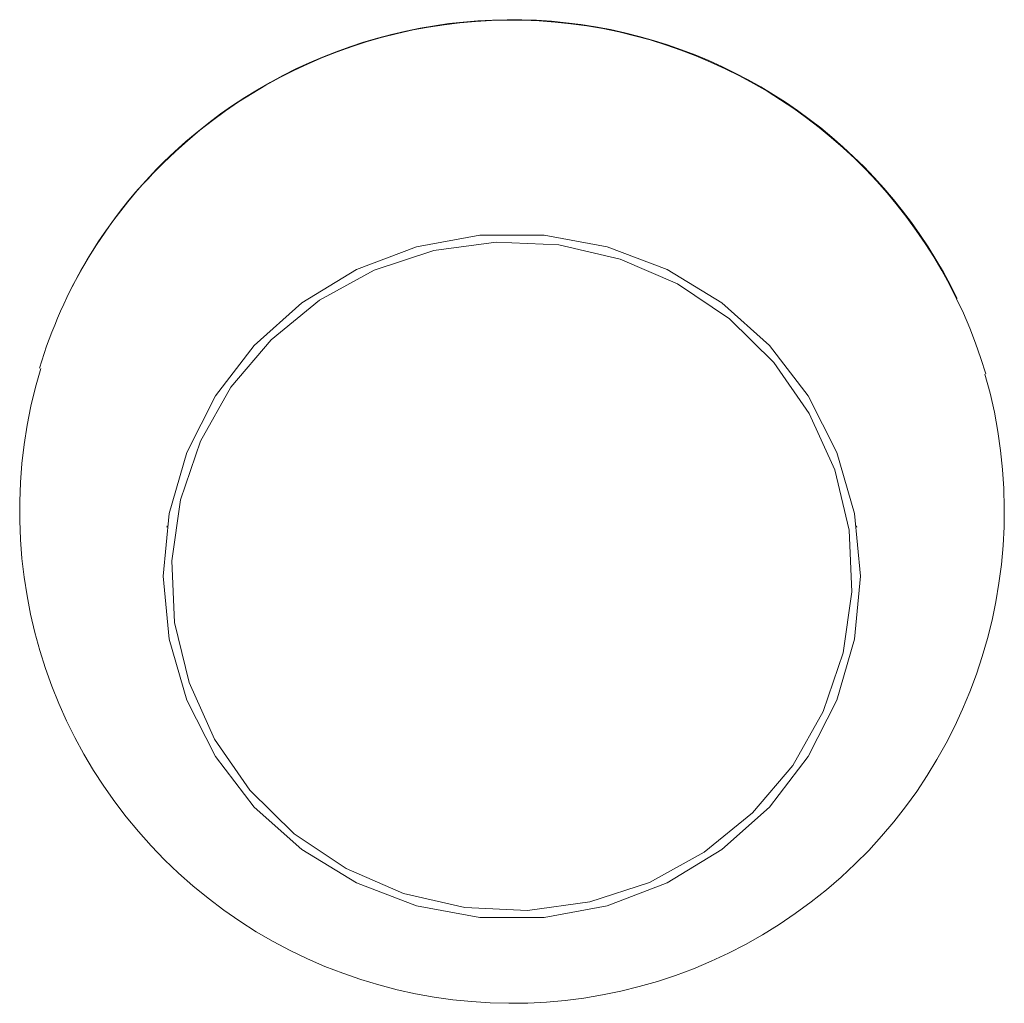
# Model space of a CAD drawing. Units: millimetres. Extents: x -3009 to 3898, y 46 to 5186.
# Drawn here: x -300 to -270, y 2631 to 2662 of the extents above; entities that cross this region are included whole.
import ezdxf

# ---------------------------------------------------------------- set-up
doc = ezdxf.new("R2010")
doc.units = ezdxf.units.MM

# ---------------------------------------------------------------- blocks, each defined once
blk = doc.blocks.new('T512')
at = {"color": 7, "linetype": 'Continuous', "lineweight": 0}
for p, q in [((-295.601, 2646.033), (-295.608, 2645.989)), ((-274.33, 2645.989), (-274.337, 2646.033))]:
    blk.add_line(p, q, dxfattribs=at)
at = {"color": 7, "linetype": 'Continuous', "lineweight": 0, "flags": 128}
for points in [[(-274.219, 2644.474), (-274.402, 2642.533), (-274.945, 2640.659), (-275.829, 2638.914), (-277.025, 2637.359), (-278.491, 2636.046), (-280.177, 2635.02), (-282.027, 2634.316), (-283.977, 2633.958), (-285.961, 2633.958), (-287.911, 2634.316), (-289.761, 2635.02), (-291.447, 2636.046), (-292.913, 2637.359), (-294.109, 2638.914), (-294.993, 2640.659), (-295.536, 2642.533), (-295.719, 2644.474), (-295.536, 2646.414), (-294.993, 2648.289), (-294.109, 2650.034), (-292.913, 2651.589), (-291.447, 2652.902), (-289.761, 2653.928), (-287.911, 2654.632), (-285.961, 2654.99), (-283.977, 2654.99), (-282.027, 2654.632), (-280.177, 2653.928), (-278.491, 2652.902), (-277.025, 2651.589), (-275.829, 2650.034), (-274.945, 2648.289), (-274.402, 2646.414), (-274.219, 2644.474)], [(-292.394, 2651.768), (-290.903, 2652.984), (-289.21, 2653.91), (-287.373, 2654.515), (-285.454, 2654.778), (-283.518, 2654.69), (-281.632, 2654.255), (-279.86, 2653.486), (-278.261, 2652.41), (-276.891, 2651.064), (-275.796, 2649.493), (-275.013, 2647.752), (-274.57, 2645.899), (-274.48, 2643.998), (-274.748, 2642.112), (-275.364, 2640.307), (-276.307, 2638.644), (-277.544, 2637.18), (-279.035, 2635.964), (-280.728, 2635.038), (-282.565, 2634.433), (-284.484, 2634.17), (-286.42, 2634.258), (-288.306, 2634.693), (-290.078, 2635.462), (-291.677, 2636.538), (-293.047, 2637.884), (-294.142, 2639.454), (-294.925, 2641.196), (-295.368, 2643.049), (-295.458, 2644.95), (-295.19, 2646.836), (-294.574, 2648.641), (-293.632, 2650.304), (-292.394, 2651.768)]]:
    blk.add_lwpolyline(points, dxfattribs=at)
at = {"color": 7, "linetype": 'Continuous', "lineweight": 0}
for centre, radius, start, end in [((-284.986, 2646.35), 15.272, 16.6038, 134.5874), ((-284.981, 2646.343), 15.292, 25.9624, 134.4825), ((-285.309, 2646.616), 14.856, 134.4212, 163.2563), ((-285.266, 2646.622), 14.893, 134.4534, 154.1441), ((-284.964, 2646.491), 15.182, 163.1852, 16.1049)]:
    blk.add_arc(centre, radius, start, end, dxfattribs=at)

msp = doc.modelspace()

# ---------------------------------------------------------------- block references
msp.add_blockref('T512', (0, 0))

doc.saveas('drawing.dxf')
